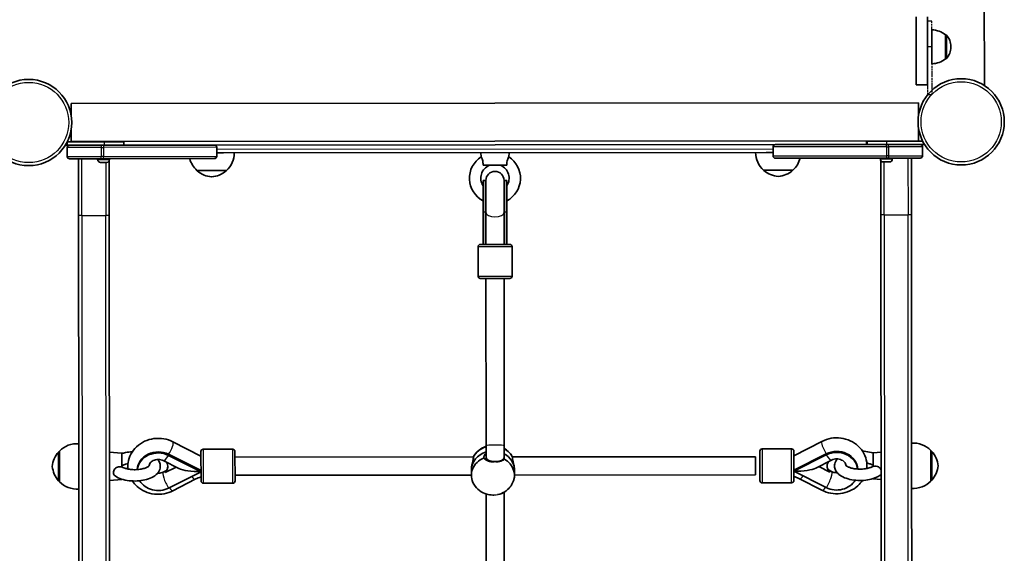
# Model space of a CAD drawing. Units: millimetres. Extents: x -10219 to 11362, y -7548 to 6007.
# Drawn here: x -4082 to -3213, y -2791 to -2321 of the extents above; entities that cross this region are included whole.
import ezdxf

# ---------------------------------------------------------------- set-up
doc = ezdxf.new("R2010")
doc.units = ezdxf.units.MM
doc.linetypes.add('DOUBLE_DASH_CHAIN', pattern=[1.2403, 0.6614, -0.0827, 0.1654, -0.0827, 0.1654, -0.0827])
for name, color, linetype, lineweight in [('Odniesienie (ISO)', 7, 'DOUBLE_DASH_CHAIN', 25), ('Widoczne (ISO)', 7, 'Continuous', 35), ('Widoczne wąskie (ISO)', 7, 'Continuous', 25)]:
    doc.layers.add(name, color=color, linetype=linetype, lineweight=lineweight)

msp = doc.modelspace()

# ---------------------------------------------------------------- linework, layer by layer
at = {"layer": 'Odniesienie (ISO)', "ltscale": 9.498487}
for p, q in [((-3280.99, -2344.5), (-3280.99, -2322)), ((-3276.99, -2344.5), (-3276.99, -2322))]:
    msp.add_line(p, q, dxfattribs=at)
at = {"layer": 'Odniesienie (ISO)', "ltscale": 1.269595}
for p, q in [((-3276.99, -2322), (-3280.99, -2322)), ((-3276.99, -2344.5), (-3280.99, -2344.5)), ((-3276.99, -2387.01), (-3280.99, -2387.01))]:
    msp.add_line(p, q, dxfattribs=at)
at = {"layer": 'Odniesienie (ISO)', "ltscale": 8.568492}
for p, q in [((-3280.99, -2344.5), (-3280.99, -2387.01)), ((-3276.99, -2344.5), (-3276.99, -2387.01))]:
    msp.add_line(p, q, dxfattribs=at)
at = {"layer": 'Widoczne (ISO)'}
for p, q in [((-3230.71, -2378.63), (-3230.8, -2269.11)), ((-3290.99, -2378.01), (-3290.99, -2318.01)), ((-3280.99, -2318.01), (-3280.99, -2378.01)), ((-3276.99, -2359.5), (-3276.99, -2329.5)), ((-3264.99, -2333.85), (-3264.92, -2333.85)), ((-3264.99, -2355.15), (-3264.99, -2333.85)), ((-3260.33, -2344.79), (-3260.33, -2344.21)), ((-3264.99, -2355.15), (-3264.92, -2355.15)), ((-3290.99, -2378.01), (-3280.99, -2378.01)), ((-3288.76, -2393.88), (-4036.56, -2394.43)), ((-4036.56, -2405.26), (-4036.56, -2394.43)), ((-3288.76, -2393.88), (-3288.76, -2404.71)), ((-4036.54, -2428.13), (-4036.55, -2417.3)), ((-3288.75, -2416.75), (-3288.74, -2427.58)), ((-4041.74, -2431.28), (-4041.73, -2431.28)), ((-4041.73, -2431.28), (-4040.54, -2431.28)), ((-4040.54, -2429.19), (-4040.54, -2431.28)), ((-4040.54, -2431.28), (-4040.07, -2431.28)), ((-4007.57, -2428.26), (-4040.07, -2428.28)), ((-4040.07, -2428.28), (-4040.07, -2431.28)), ((-4040.07, -2431.28), (-4038.02, -2431.28)), ((-4038.02, -2431.28), (-4010.03, -2431.26)), ((-3288.74, -2427.58), (-4036.54, -2428.13)), ((-4011.03, -2428.26), (-4011.03, -2428.11)), ((-4008.13, -2431.26), (-4010.03, -2431.26)), ((-4008.13, -2431.26), (-3910.13, -2431.19)), ((-4007.57, -2428.26), (-3990.07, -2428.25)), ((-4005.03, -2428.26), (-4005.03, -2428.11)), ((-3990.07, -2428.25), (-3990.07, -2431.25)), ((-3990.07, -2431.24), (-3334.74, -2430.75)), ((-3417.14, -2432.82), (-3417.14, -2440.82)), ((-3415.15, -2430.82), (-3317.15, -2430.75)), ((-3334.74, -2427.76), (-3334.74, -2430.76)), ((-3334.74, -2427.76), (-3334.2, -2427.76)), ((-3334.2, -2427.76), (-3316.75, -2427.75)), ((-3320.25, -2427.75), (-3320.25, -2427.6)), ((-3315.25, -2430.75), (-3317.15, -2430.75)), ((-3285.21, -2427.73), (-3316.75, -2427.75)), ((-3315.25, -2430.75), (-3287.25, -2430.73)), ((-3314.25, -2427.75), (-3314.25, -2427.6)), ((-3287.25, -2430.73), (-3284.25, -2430.73)), ((-3285.24, -2432.73), (-3285.24, -2440.73)), ((-3284.25, -2430.73), (-3284.25, -2429.52)), ((-3284.25, -2430.71), (-3283.55, -2430.71)), ((-4040.02, -2433.28), (-4040.02, -2441.28)), ((-3908.12, -2433.19), (-3908.12, -2441.19)), ((-3908.12, -2438.19), (-3902.1, -2438.18)), ((-3902.1, -2438.18), (-3423.17, -2437.83)), ((-3674.8, -2441.59), (-3675.13, -2438.01)), ((-3650.45, -2441.57), (-3650.13, -2438)), ((-3423.17, -2437.83), (-3417.14, -2437.82)), ((-4010.02, -2443.26), (-4038.02, -2443.28)), ((-4030.13, -2443.27), (-4030.09, -2493.26)), ((-4013.27, -2444), (-4013.27, -2443.26)), ((-4010.32, -2446.56), (-4010.7, -2446.56)), ((-4010.07, -2446.56), (-4010.32, -2446.56)), ((-4010.07, -2446.56), (-4010.07, -2446.56)), ((-4010.07, -2446.56), (-4010.02, -2446.56)), ((-4010.02, -2443.26), (-4008.12, -2443.26)), ((-4007.97, -2446.56), (-4010.02, -2446.56)), ((-3910.12, -2443.19), (-4008.12, -2443.26)), ((-4007.47, -2446.56), (-4007.97, -2446.56)), ((-4005.66, -2446.56), (-4007.47, -2446.56)), ((-4005.46, -2446.56), (-4005.66, -2446.56)), ((-4005.32, -2446.56), (-4005.46, -2446.56)), ((-4003.09, -2493.24), (-4003.13, -2445.3)), ((-4002.77, -2443.99), (-4002.77, -2443.25)), ((-3673.15, -2449.01), (-3652.09, -2449)), ((-3317.14, -2442.75), (-3415.14, -2442.82)), ((-3322.49, -2443.5), (-3322.49, -2442.76)), ((-3322.13, -2444.8), (-3322.09, -2492.74)), ((-3319.54, -2446.05), (-3319.93, -2446.05)), ((-3319.29, -2446.05), (-3319.54, -2446.05)), ((-3319.29, -2446.05), (-3319.29, -2446.05)), ((-3319.29, -2446.05), (-3319.24, -2446.05)), ((-3317.19, -2446.05), (-3319.24, -2446.05)), ((-3316.69, -2446.05), (-3317.19, -2446.05)), ((-3317.14, -2442.75), (-3315.24, -2442.75)), ((-3314.88, -2446.05), (-3316.69, -2446.05)), ((-3287.24, -2442.73), (-3315.24, -2442.75)), ((-3314.68, -2446.05), (-3314.88, -2446.05)), ((-3314.55, -2446.05), (-3314.68, -2446.05)), ((-3311.99, -2443.49), (-3311.99, -2442.75)), ((-3295.09, -2492.72), (-3295.13, -2442.74)), ((-3925.62, -2453.7), (-3899.62, -2453.68)), ((-3425.62, -2453.33), (-3399.62, -2453.31)), ((-3673.11, -2462.51), (-3673.09, -2490.34)), ((-3671.11, -2462.51), (-3673.11, -2462.51)), ((-3671.11, -2462.51), (-3671.09, -2490.34)), ((-3670.61, -2462.41), (-3670.59, -2490.51)), ((-3654.59, -2490.5), (-3654.61, -2462.4)), ((-3654.11, -2462.5), (-3654.09, -2490.33)), ((-3652.11, -2462.5), (-3654.11, -2462.5)), ((-3652.11, -2462.5), (-3652.09, -2490.32)), ((-4029.93, -2707.17), (-4030.09, -2493.26)), ((-4003.09, -2493.24), (-4002.12, -3809.69)), ((-3673.09, -2490.34), (-3673.07, -2518.92)), ((-3671.07, -2518.92), (-3671.09, -2490.34)), ((-3670.57, -2518.92), (-3670.59, -2490.51)), ((-3654.57, -2518.91), (-3654.59, -2490.5)), ((-3654.07, -2518.91), (-3654.09, -2490.33)), ((-3652.07, -2518.9), (-3652.09, -2490.32)), ((-3321.12, -3809.19), (-3322.09, -2492.74)), ((-3295.09, -2492.72), (-3294.93, -2706.63)), ((-3675.57, -2518.92), (-3649.57, -2518.9)), ((-3677.57, -2520.92), (-3677.55, -2546.92)), ((-3647.57, -2520.9), (-3647.55, -2546.9)), ((-3649.55, -2548.9), (-3675.55, -2548.92)), ((-3670.55, -2548.92), (-3670.44, -2696.5)), ((-3654.44, -2696.49), (-3654.55, -2548.91)), ((-3922.03, -2705.8), (-3946.79, -2693.1)), ((-3398.84, -2705.42), (-3374.1, -2692.68)), ((-4046.94, -2701.74), (-4047, -2701.74)), ((-4046.94, -2701.24), (-4046.92, -2728.24)), ((-3991.94, -2703.2), (-4002.94, -2702.21)), ((-3922.01, -2727.64), (-3922.03, -2701.64)), ((-3920.03, -2699.64), (-3894.03, -2699.62)), ((-3892.03, -2701.62), (-3892.01, -2727.62)), ((-3670.44, -2696.5), (-3670.43, -2706.6)), ((-3654.43, -2706.59), (-3654.44, -2696.49)), ((-3428.83, -2727.28), (-3428.85, -2701.28)), ((-3400.85, -2699.26), (-3426.85, -2699.28)), ((-3398.85, -2701.26), (-3398.83, -2727.26)), ((-3328.94, -2702.72), (-3321.94, -2702.08)), ((-3277.92, -2727.68), (-3277.94, -2700.68)), ((-3277.94, -2701.18), (-3277.88, -2701.18)), ((-4029.93, -2707.17), (-4029.92, -2728.07)), ((-3991.93, -2715.38), (-3991.94, -2703.2)), ((-3941.47, -2716.61), (-3955.34, -2709.62)), ((-3922.02, -2718.52), (-3950.61, -2704.11)), ((-3950.61, -2705.02), (-3922.02, -2719.43)), ((-3892.03, -2706.62), (-3681.68, -2706.46)), ((-3670.43, -2706.6), (-3670.43, -2709.13)), ((-3654.43, -2706.59), (-3654.43, -2707.34)), ((-3647.18, -2706.44), (-3432.84, -2706.28)), ((-3432.83, -2722.28), (-3432.84, -2706.28)), ((-3398.83, -2718.14), (-3370.26, -2703.68)), ((-3398.83, -2719.05), (-3370.26, -2704.59)), ((-3379.39, -2716.2), (-3365.53, -2709.18)), ((-3328.94, -2702.72), (-3328.93, -2714.89)), ((-3294.92, -2727.53), (-3294.93, -2706.63)), ((-3955.33, -2719.74), (-3952.47, -2718.29)), ((-3944.07, -2715.3), (-3953.66, -2720.15)), ((-3950.59, -2733.89), (-3922.02, -2719.43)), ((-3683.42, -2718.11), (-3683.42, -2722.66)), ((-3645.42, -2718.08), (-3645.42, -2722.63)), ((-3370.24, -2733.46), (-3398.83, -2719.05)), ((-3367.19, -2719.72), (-3376.78, -2714.88)), ((-3365.52, -2719.31), (-3368.38, -2717.86)), ((-4046.92, -2727.74), (-4046.98, -2727.74)), ((-4029.73, -2985.2), (-4029.92, -2728.07)), ((-3991.92, -2726.2), (-4002.92, -2727.21)), ((-3991.92, -2726.2), (-3991.92, -2726.01)), ((-3946.78, -2736.25), (-3927.11, -2726.14)), ((-3892.01, -2722.62), (-3683.42, -2722.47)), ((-3645.42, -2722.44), (-3432.83, -2722.28)), ((-3374.05, -2735.83), (-3393.73, -2725.75)), ((-3328.92, -2725.52), (-3328.92, -2725.72)), ((-3328.92, -2725.72), (-3321.92, -2726.35)), ((-3294.92, -2727.53), (-3294.73, -2984.66)), ((-3277.92, -2727.18), (-3277.86, -2727.18)), ((-3920.01, -2729.64), (-3894.01, -2729.62)), ((-3400.82, -2729.26), (-3426.82, -2729.28)), ((-3670.41, -2739.17), (-3670.23, -2985.39)), ((-3654.41, -2737.35), (-3654.23, -2985.38))]:
    msp.add_line(p, q, dxfattribs=at)
for centre in [(-4074.12, -2411.31), (-3251.18, -2410.7)]:
    msp.add_circle(centre, 38.05, dxfattribs=at)
for centre, radius, start, end in [((-3278.16, -2351.47), 22, 53.21078, 86.93788), ((-3264.92, -2334.85), 1, 41.95909, 89.99991), ((-3275.33, -2344.21), 15, 359.99991, 41.95909), ((-3275.33, -2344.79), 15, 318.04074, 359.99991), ((-3278.16, -2337.53), 22, 273.06194, 306.78904), ((-3264.92, -2354.15), 1, 269.99991, 318.04074), ((-4038.02, -2433.28), 2, 90.04206, 180.04206), ((-3910.12, -2433.19), 2, 0.04206, 90.04206), ((-3415.14, -2432.82), 2, 90.04206, 180.04206), ((-3287.24, -2432.73), 2, 0.04206, 90.04206), ((-4038.02, -2441.28), 2, 180.04206, 270.04206), ((-3910.12, -2441.19), 2, 270.04206, 0.04206), ((-3914.62, -2437.59), 22, 312.99871, 358.47631), ((-3662.61, -2460.5), 22.5, 122.80043, 242.22392), ((-3662.61, -2460.5), 22.5, 297.8602, 57.28369), ((-3410.64, -2437.22), 22, 181.60781, 227.08541), ((-3415.14, -2440.82), 2, 180.04206, 270.04206), ((-3287.24, -2440.73), 2, 270.04206, 0.04206), ((-4010.71, -2444), 2.56, 180.04206, 270.04206), ((-4005.33, -2444), 2.56, 270.04206, 0.04206), ((-3910.64, -2437.59), 22, 194.79175, 227.08541), ((-3662.61, -2460.5), 12.5, 113.11598, 212.90194), ((-3662.61, -2460.5), 12.5, 327.18218, 66.96814), ((-3414.62, -2437.22), 22, 312.99871, 345.29237), ((-3319.93, -2443.49), 2.56, 180.04206, 270.04206), ((-3314.55, -2443.49), 2.56, 270.04206, 0.04206), ((-3924.62, -2453.25), 1, 206.51, 228.71747), ((-3911.42, -2438.22), 21, 228.71747, 266.74852), ((-3913.84, -2438.22), 21, 273.33559, 311.36664), ((-3900.62, -2453.23), 1, 311.36664, 333.57412), ((-3662.61, -2462.4), 8, 0.04206, 180.04206), ((-3424.62, -2452.88), 1, 206.51, 228.71747), ((-3411.42, -2437.86), 21, 228.71747, 266.74852), ((-3413.84, -2437.86), 21, 273.33559, 311.36664), ((-3400.62, -2452.87), 1, 311.36664, 333.57412), ((-3662.61, -2462.5), 8.5, 180.04206, 199.79198), ((-3662.61, -2462.5), 8.5, 340.29214, 0.04206), ((-3675.57, -2520.92), 2, 90.04206, 180.04206), ((-3662.46, -2531.1), 16.44, 119.59345, 121.56566), ((-3662.46, -2531.1), 16.44, 59.39949, 61.33938), ((-3649.57, -2520.9), 2, 0.04206, 90.04206), ((-3675.55, -2546.92), 2, 180.04206, 270.04206), ((-3649.55, -2546.9), 2, 270.04206, 0.04206), ((-4031.32, -2716.71), 22, 138.29892, 174.87417), ((-4047, -2702.74), 1, 90.04206, 138.29892), ((-4031.27, -2716.69), 22, 86.5327, 135.40042), ((-3920.03, -2701.64), 2, 90.04206, 180.04206), ((-3894.03, -2701.62), 2, 0.04206, 90.04206), ((-3664.43, -2715.61), 19.53, 107.93771, 149.37944), ((-3664.43, -2715.61), 19.53, 30.70468, 59.25637), ((-3426.85, -2701.28), 2, 90.04206, 180.04206), ((-3400.85, -2701.26), 2, 0.04206, 90.04206), ((-3293.58, -2716.15), 22, 44.68369, 93.55142), ((-3277.88, -2702.18), 1, 41.7852, 90.04206), ((-3293.54, -2716.17), 22, 5.20995, 41.7852), ((-4031.32, -2712.75), 22, 185.20995, 221.7852), ((-3293.54, -2712.21), 22, 318.29892, 354.87417), ((-4046.98, -2726.74), 1, 221.7852, 270.04206), ((-4031.28, -2712.77), 22, 224.68369, 273.55142), ((-3920.01, -2727.64), 2, 180.04206, 270.04206), ((-3894.01, -2727.62), 2, 270.04206, 0.04206), ((-3426.83, -2727.28), 2, 180.04206, 270.04206), ((-3400.83, -2727.26), 2, 270.04206, 0.04206), ((-3293.58, -2712.23), 22, 266.5327, 315.40042), ((-3277.86, -2726.18), 1, 270.04206, 318.29892), ((-3664.42, -2720.58), 19.53, 210.70468, 254.41993), ((-3664.42, -2720.58), 19.53, 293.1602, 329.37944)]:
    msp.add_arc(centre, radius, start, end, dxfattribs=at)
for centre, major_axis, ratio, start_param, end_param in [((-3662.57, -2518.91), (-0.01, 17.23), 0.493333, 1.46341, 1.570796), ((-3662.57, -2518.03), (-0.01, 17.23), 0.493333, 1.226095, 1.516042), ((-3662.57, -2518.03), (-0.01, 17.23), 0.493333, 4.77473, 5.05709), ((-3662.57, -2518.91), (-0.01, 17.23), 0.493333, 4.712389, 4.827471), ((-3959.79, -2718.55), (-18.63, -0.01), 0.890451, 4.196471, 6.224918), ((-3959.79, -2719.46), (-18.63, -0.01), 0.890451, 4.196471, 6.16952), ((-3664.42, -2718.09), (-19, -0.01), 0.890451, 5.033804, 6.283185), ((-3664.42, -2718.09), (-19, -0.01), 0.890451, 5.033804, 6.283185), ((-3664.43, -2713.54), (19, 0.01), 0.890451, 1.892212, 2.721678), ((-3664.43, -2713.54), (19, 0.01), 0.890451, 0.419915, 1.016676), ((-3361.06, -2718.11), (18.63, 0.01), 0.890451, 0.058267, 2.086714), ((-3361.06, -2719.02), (18.63, 0.01), 0.890451, 0.113665, 2.086714), ((-3664.42, -2722.64), (-19, -0.01), 0.890451, 5.132304, 6.768923), ((-3664.42, -2722.64), (19, 0.01), 0.890451, 5.797447, 7.315509), ((-3664.42, -2718.09), (19, 0.01), 0.890451, 0, 1.016676), ((-3664.42, -2718.09), (19, 0.01), 0.890451, 0, 1.016676), ((-3361.06, -2714.47), (-8.5, -0.01), 0.890451, 5.750765, 7.048636), ((-3959.79, -2714.91), (8.5, 0.01), 0.890451, 5.517735, 6.815606), ((-3959.79, -2714.45), (8.5, 0.01), 0.890451, 5.517735, 6.253118), ((-3922.02, -2714.65), (21.28, 0.02), 0.224506, 3.559901, 4.712389), ((-3398.84, -2714.27), (-21.28, -0.02), 0.224506, 1.570796, 2.723284), ((-3361.06, -2714.01), (-8.5, -0.01), 0.890451, 0.030067, 0.765451), ((-3959.79, -2719.46), (18.63, 0.01), 0.890451, 3.642704, 5.228307), ((-3361.06, -2719.02), (-18.63, -0.01), 0.890451, 1.054879, 2.640481), ((-3662.41, -2736.87), (-8, -0.01), 0.353793, 1.82652, 2.929491)]:
    msp.add_ellipse(centre, major_axis=major_axis, ratio=ratio, start_param=start_param, end_param=end_param, dxfattribs=at)
for points, knots in [([(-3674.8, -2441.59), (-3674.8, -2441.59), (-3674.75, -2441.69), (-3674.53, -2442.09), (-3674.37, -2442.4), (-3674.02, -2443.21), (-3673.84, -2443.69), (-3673.52, -2444.78), (-3673.39, -2445.37), (-3673.22, -2446.51), (-3673.18, -2447.03), (-3673.14, -2448.04), (-3673.14, -2448.53), (-3673.15, -2449.01)], [1.22734, 1.22734, 1.22734, 1.22734, 1.4572, 1.4572, 1.699075, 1.699075, 1.934476, 1.934476, 2.167437, 2.167437, 2.36162, 2.36162, 2.547691, 2.547691, 2.547691, 2.547691]), ([(-3652.09, -2449), (-3652.12, -2448.12), (-3652.1, -2447.2), (-3651.9, -2445.54), (-3651.76, -2444.89), (-3651.45, -2443.78), (-3651.27, -2443.29), (-3650.92, -2442.47), (-3650.76, -2442.15), (-3650.53, -2441.71), (-3650.46, -2441.59), (-3650.45, -2441.57), (-3650.45, -2441.57), (-3650.45, -2441.57)], [0, 0, 0, 0, 0.273396, 0.273396, 0.503025, 0.503025, 0.738943, 0.738943, 0.973232, 0.973232, 1.214354, 1.214354, 1.22734, 1.22734, 1.22734, 1.22734]), ([(-3946.79, -2693.1), (-3949.32, -2691.81), (-3952.05, -2690.9), (-3957.71, -2689.93), (-3960.64, -2689.86), (-3966.39, -2690.61), (-3969.21, -2691.41), (-3974.41, -2693.83), (-3976.8, -2695.43), (-3980.88, -2699.26), (-3982.58, -2701.47), (-3985.08, -2706.24), (-3985.92, -2708.79), (-3986.57, -2713.29), (-3986.6, -2715.21), (-3986.4, -2717.11)], [1.04758, 1.04758, 1.04758, 1.04758, 1.378125, 1.378125, 1.714282, 1.714282, 2.050819, 2.050819, 2.382408, 2.382408, 2.703797, 2.703797, 3.01291, 3.01291, 3.235453, 3.235453, 3.235453, 3.235453]), ([(-3374.1, -2692.68), (-3371.57, -2691.38), (-3368.84, -2690.48), (-3363.18, -2689.49), (-3360.25, -2689.42), (-3354.5, -2690.16), (-3351.69, -2690.96), (-3346.48, -2693.37), (-3344.08, -2694.97), (-3340, -2698.79), (-3338.3, -2701), (-3335.79, -2705.77), (-3334.95, -2708.31), (-3334.29, -2712.81), (-3334.25, -2714.73), (-3334.45, -2716.63)], [1.04758, 1.04758, 1.04758, 1.04758, 1.378125, 1.378125, 1.714282, 1.714282, 2.050819, 2.050819, 2.382408, 2.382408, 2.703797, 2.703797, 3.01291, 3.01291, 3.235453, 3.235453, 3.235453, 3.235453]), ([(-3982.6, -2701.79), (-3984.7, -2701.89), (-3986.76, -2702.15), (-3989.83, -2702.79), (-3990.91, -2703.07), (-3991.94, -2703.4)], [9.534332, 9.534332, 9.534332, 9.534332, 9.8536501, 9.8536501, 10.032424, 10.032424, 10.032424, 10.032424]), ([(-3328.94, -2702.91), (-3330.97, -2702.27), (-3333.16, -2701.82), (-3336.37, -2701.44), (-3337.32, -2701.36), (-3338.27, -2701.31)], [5.6755392, 5.6755392, 5.6755392, 5.6755392, 6.0281392, 6.0281392, 6.1736313, 6.1736313, 6.1736313, 6.1736313]), ([(-3997.9, -2723.19), (-3996.23, -2724.35), (-3994.32, -2725.22), (-3990.12, -2726.6), (-3987.81, -2727.09), (-3983.14, -2727.64), (-3980.78, -2727.72), (-3976.13, -2727.51), (-3973.85, -2727.21), (-3969.48, -2726.25), (-3967.4, -2725.56), (-3963.57, -2723.71), (-3961.81, -2722.53), (-3959.31, -2719.67), (-3958.43, -2718.11), (-3957.86, -2715.14), (-3957.88, -2713.87), (-3958.44, -2711.5), (-3958.96, -2710.41), (-3959.82, -2709.16), (-3960.04, -2708.87), (-3960.28, -2708.6)], [5.293321, 5.293321, 5.293321, 5.293321, 5.656908, 5.656908, 6.028139, 6.028139, 6.382972, 6.382972, 6.735112, 6.735112, 7.097018, 7.097018, 7.476003, 7.476003, 7.76597, 7.76597, 7.960431, 7.960431, 8.157634, 8.157634, 8.220833, 8.220833, 8.220833, 8.220833]), ([(-3955.34, -2709.62), (-3955.99, -2709.29), (-3956.72, -2709.02), (-3958.24, -2708.67), (-3959.02, -2708.59), (-3960.58, -2708.59), (-3961.36, -2708.68), (-3962.84, -2709.02), (-3963.54, -2709.27), (-3964.83, -2709.91), (-3965.41, -2710.29), (-3966.43, -2711.17), (-3966.84, -2711.66), (-3967.53, -2712.74), (-3967.75, -2713.33), (-3967.88, -2714.04), (-3967.9, -2714.18), (-3967.91, -2714.32)], [1.054879, 1.054879, 1.054879, 1.054879, 1.318407, 1.318407, 1.571767, 1.571767, 1.822634, 1.822634, 2.075983, 2.075983, 2.338869, 2.338869, 2.626671, 2.626671, 2.979563, 2.979563, 3.064569, 3.064569, 3.064569, 3.064569]), ([(-3681.78, -2706.66), (-3681.7, -2706.81), (-3681.67, -2707.04), (-3681.66, -2707.34), (-3681.66, -2707.81), (-3681.76, -2708.48), (-3682.11, -2710.1), (-3682.35, -2711.06), (-3682.78, -2712.95), (-3683.01, -2714.02), (-3683.34, -2716.15), (-3683.42, -2717.2), (-3683.42, -2718.11)], [-0.196806, -0.196806, -0.196806, -0.196806, 0, 0, 0, 0.30573, 0.30573, 0.61146, 0.61146, 0.916803, 0.916803, 1.222146, 1.222146, 1.222146, 1.222146]), ([(-3672.18, -2707.2), (-3672.35, -2706.97), (-3672.43, -2706.69), (-3672.43, -2705.93), (-3672.23, -2705.35), (-3671.48, -2704.25), (-3670.99, -2703.73), (-3670.44, -2703.28)], [-2.6410981, -2.6410981, -2.6410981, -2.6410981, -2.4442921, -2.4442921, -2.1385622, -2.1385622, -1.8839658, -1.8839658, -1.8839658, -1.8839658]), ([(-3663.43, -2710.69), (-3663.77, -2710.71), (-3664.1, -2710.73), (-3665.43, -2710.73), (-3666.5, -2710.61), (-3668.47, -2710.13), (-3669.37, -2709.77), (-3670.79, -2708.93), (-3671.41, -2708.4), (-3671.96, -2707.62), (-3672.08, -2707.41), (-3672.18, -2707.2)], [1.113679, 1.113679, 1.113679, 1.113679, 1.211963, 1.211963, 1.513173, 1.513173, 1.814383, 1.814383, 2.119155, 2.119155, 2.226302, 2.226302, 2.226302, 2.226302]), ([(-3645.42, -2718.08), (-3645.42, -2717.17), (-3645.51, -2716.12), (-3645.84, -2713.99), (-3646.07, -2712.92), (-3646.51, -2711.03), (-3646.75, -2710.08), (-3647.1, -2708.45), (-3647.2, -2707.78), (-3647.2, -2707.32), (-3647.2, -2707.02), (-3647.16, -2706.78), (-3647.08, -2706.63)], [-1.222146, -1.222146, -1.222146, -1.222146, -0.916803, -0.916803, -0.61146, -0.61146, -0.30573, -0.30573, 0, 0, 0, 0.196806, 0.196806, 0.196806, 0.196806]), ([(-3365.53, -2709.18), (-3364.87, -2708.85), (-3364.14, -2708.59), (-3362.63, -2708.24), (-3361.84, -2708.15), (-3360.28, -2708.15), (-3359.51, -2708.24), (-3358.02, -2708.57), (-3357.32, -2708.83), (-3356.03, -2709.46), (-3355.45, -2709.85), (-3354.44, -2710.72), (-3354.02, -2711.21), (-3353.33, -2712.29), (-3353.11, -2712.88), (-3352.97, -2713.59), (-3352.96, -2713.73), (-3352.94, -2713.87)], [1.054879, 1.054879, 1.054879, 1.054879, 1.318407, 1.318407, 1.571767, 1.571767, 1.822634, 1.822634, 2.075983, 2.075983, 2.338869, 2.338869, 2.626671, 2.626671, 2.979563, 2.979563, 3.064569, 3.064569, 3.064569, 3.064569]), ([(-3360.59, -2708.16), (-3361.61, -2709.37), (-3362.44, -2710.88), (-3363, -2713.78), (-3362.97, -2715.05), (-3362.41, -2717.43), (-3361.89, -2718.52), (-3360.4, -2720.69), (-3359.34, -2721.68), (-3356.55, -2723.7), (-3354.69, -2724.59), (-3350.56, -2726.02), (-3348.26, -2726.54), (-3343.6, -2727.14), (-3341.24, -2727.25), (-3336.58, -2727.08), (-3334.29, -2726.81), (-3329.9, -2725.89), (-3327.8, -2725.24), (-3324.86, -2723.88), (-3323.86, -2723.33), (-3322.94, -2722.69)], [7.48713, 7.48713, 7.48713, 7.48713, 7.76597, 7.76597, 7.960431, 7.960431, 8.157634, 8.157634, 8.41468, 8.41468, 8.773605, 8.773605, 9.146248, 9.146248, 9.501704, 9.501704, 9.85365, 9.85365, 10.214511, 10.214511, 10.414642, 10.414642, 10.414642, 10.414642]), ([(-3997.9, -2723.19), (-3997.95, -2723.16), (-3997.99, -2723.12), (-3998.45, -2722.77), (-3998.76, -2722.38), (-3999.21, -2721.45), (-3999.33, -2720.91), (-3999.36, -2719.77), (-3999.26, -2719.17), (-3998.85, -2717.99), (-3998.54, -2717.43), (-3997.73, -2716.44), (-3997.25, -2716.03), (-3996.16, -2715.42), (-3995.57, -2715.23), (-3994.44, -2715.06), (-3993.91, -2715.05), (-3992.9, -2715.15), (-3992.41, -2715.25), (-3991.93, -2715.38)], [0.713161, 0.713161, 0.713161, 0.713161, 0.738943, 0.738943, 0.973232, 0.973232, 1.214354, 1.214354, 1.4572, 1.4572, 1.699075, 1.699075, 1.934476, 1.934476, 2.167437, 2.167437, 2.36162, 2.36162, 2.547691, 2.547691, 2.547691, 2.547691]), ([(-3986.41, -2712.3), (-3987.15, -2712.44), (-3987.86, -2712.62), (-3989.56, -2713.12), (-3990.48, -2713.48), (-3991.47, -2713.98), (-3991.71, -2714.12), (-3991.93, -2714.26)], [9.832564, 9.832564, 9.832564, 9.832564, 9.9982871, 9.9982871, 10.2640961, 10.2640961, 10.3666743, 10.3666743, 10.3666743, 10.3666743]), ([(-3991.93, -2715.15), (-3991.45, -2715.45), (-3990.81, -2715.77), (-3989.2, -2716.41), (-3988.19, -2716.71), (-3985.9, -2717.23), (-3984.59, -2717.43), (-3981.83, -2717.66), (-3980.38, -2717.69), (-3977.51, -2717.56), (-3976.1, -2717.4), (-3973.52, -2716.93), (-3972.36, -2716.62), (-3970.43, -2715.94), (-3969.66, -2715.57), (-3968.56, -2714.92), (-3968.21, -2714.63), (-3967.88, -2714.29), (-3967.83, -2714.21), (-3967.83, -2714.21)], [5.341289, 5.341289, 5.341289, 5.341289, 5.569905, 5.569905, 5.823597, 5.823597, 6.096934, 6.096934, 6.3807, 6.3807, 6.665859, 6.665859, 6.943153, 6.943153, 7.201841, 7.201841, 7.433085, 7.433085, 7.601303, 7.601303, 7.601303, 7.601303]), ([(-3367.19, -2719.26), (-3367.21, -2719.32), (-3367.22, -2719.39), (-3367.22, -2719.54), (-3367.21, -2719.62), (-3367.19, -2719.72)], [0.74939943, 0.74939943, 0.74939943, 0.74939943, 0.79887161, 0.79887161, 0.84834379, 0.84834379, 0.84834379, 0.84834379]), ([(-3360.58, -2720.32), (-3360.79, -2720.33), (-3360.99, -2720.34), (-3361.98, -2720.32), (-3362.75, -2720.23), (-3364.21, -2719.87), (-3364.9, -2719.62), (-3365.52, -2719.31)], [4.6607998, 4.6607998, 4.6607998, 4.6607998, 4.7278444, 4.7278444, 4.9787204, 4.9787204, 5.2283067, 5.2283067, 5.2283067, 5.2283067]), ([(-3353.02, -2713.76), (-3353.02, -2713.76), (-3353.01, -2713.78), (-3352.89, -2713.93), (-3352.68, -2714.16), (-3351.94, -2714.69), (-3351.42, -2715), (-3350.03, -2715.63), (-3349.14, -2715.96), (-3347.05, -2716.53), (-3345.83, -2716.77), (-3343.18, -2717.11), (-3341.75, -2717.2), (-3338.87, -2717.18), (-3337.42, -2717.08), (-3334.71, -2716.71), (-3333.45, -2716.44), (-3331.29, -2715.8), (-3330.38, -2715.44), (-3329.39, -2714.94), (-3329.14, -2714.8), (-3328.93, -2714.66)], [8.106661, 8.106661, 8.106661, 8.106661, 8.19699, 8.19699, 8.41489, 8.41489, 8.636284, 8.636284, 8.882213, 8.882213, 9.150272, 9.150272, 9.431738, 9.431738, 9.717413, 9.717413, 9.998287, 9.998287, 10.264096, 10.264096, 10.366674, 10.366674, 10.366674, 10.366674]), ([(-3328.93, -2713.77), (-3329.41, -2713.47), (-3330.05, -2713.15), (-3331.66, -2712.52), (-3332.66, -2712.21), (-3333.99, -2711.91), (-3334.22, -2711.86), (-3334.45, -2711.82)], [5.341289, 5.341289, 5.341289, 5.341289, 5.5699046, 5.5699046, 5.8235971, 5.8235971, 5.8753992, 5.8753992, 5.8753992, 5.8753992]), ([(-3328.93, -2714.89), (-3328.05, -2714.65), (-3327.13, -2714.52), (-3325.47, -2714.68), (-3324.82, -2714.88), (-3323.72, -2715.46), (-3323.22, -2715.85), (-3322.44, -2716.76), (-3322.14, -2717.24), (-3321.93, -2717.75)], [0, 0, 0, 0, 0.2733961, 0.2733961, 0.5030253, 0.5030253, 0.7389429, 0.7389429, 0.95212, 0.95212, 0.95212, 0.95212]), ([(-3982.58, -2727.61), (-3981.39, -2729.39), (-3979.97, -2731.02), (-3976.3, -2734.29), (-3973.95, -2735.79), (-3968.81, -2738.08), (-3966.02, -2738.83), (-3960.3, -2739.51), (-3957.36, -2739.41), (-3951.82, -2738.38), (-3949.2, -2737.5), (-3946.78, -2736.25)], [3.675235, 3.675235, 3.675235, 3.675235, 3.926231, 3.926231, 4.248557, 4.248557, 4.580513, 4.580513, 4.917123, 4.917123, 5.234811, 5.234811, 5.234811, 5.234811]), ([(-3960.27, -2720.76), (-3960.06, -2720.77), (-3959.85, -2720.78), (-3958.87, -2720.76), (-3958.1, -2720.66), (-3956.63, -2720.31), (-3955.95, -2720.05), (-3955.33, -2719.74)], [4.6607998, 4.6607998, 4.6607998, 4.6607998, 4.7278444, 4.7278444, 4.9787204, 4.9787204, 5.2283067, 5.2283067, 5.2283067, 5.2283067]), ([(-3953.66, -2720.15), (-3953.64, -2720.05), (-3953.63, -2719.97), (-3953.63, -2719.82), (-3953.64, -2719.75), (-3953.66, -2719.69)], [0.74939943, 0.74939943, 0.74939943, 0.74939943, 0.79887161, 0.79887161, 0.84834379, 0.84834379, 0.84834379, 0.84834379]), ([(-3927.11, -2726.14), (-3926.23, -2725.69), (-3925.32, -2725.28), (-3923.61, -2724.6), (-3922.82, -2724.33), (-3922.01, -2724.08)], [4.1899665, 4.1899665, 4.1899665, 4.1899665, 4.294451, 4.294451, 4.3808851, 4.3808851, 4.3808851, 4.3808851]), ([(-3393.73, -2725.75), (-3394.61, -2725.3), (-3395.52, -2724.89), (-3397.23, -2724.22), (-3398.02, -2723.94), (-3398.83, -2723.69)], [4.1899665, 4.1899665, 4.1899665, 4.1899665, 4.294451, 4.294451, 4.3808851, 4.3808851, 4.3808851, 4.3808851]), ([(-3338.26, -2727.13), (-3339.44, -2728.92), (-3340.86, -2730.56), (-3344.52, -2733.83), (-3346.88, -2735.33), (-3352.01, -2737.62), (-3354.8, -2738.39), (-3360.52, -2739.07), (-3363.46, -2738.97), (-3369, -2737.95), (-3371.62, -2737.07), (-3374.05, -2735.83)], [3.675235, 3.675235, 3.675235, 3.675235, 3.926231, 3.926231, 4.248557, 4.248557, 4.580513, 4.580513, 4.917123, 4.917123, 5.234811, 5.234811, 5.234811, 5.234811]), ([(-3321.92, -2721.55), (-3322.12, -2721.92), (-3322.39, -2722.25), (-3322.79, -2722.58), (-3322.87, -2722.64), (-3322.94, -2722.69)], [1.5026192, 1.5026192, 1.5026192, 1.5026192, 1.699075, 1.699075, 1.741645, 1.741645, 1.741645, 1.741645]), ([(-3669.67, -2739.4), (-3669.03, -2739.57), (-3668.28, -2739.72), (-3666.48, -2739.96), (-3665.41, -2740.02), (-3664.18, -2740.02), (-3663.96, -2740.02), (-3663.73, -2740.01)], [3.0843787, 3.0843787, 3.0843787, 3.0843787, 3.3332965, 3.3332965, 3.6345062, 3.6345062, 3.7013823, 3.7013823, 3.7013823, 3.7013823])]:
    msp.add_open_spline(points, degree=3, knots=knots, dxfattribs=at)
for points in [[(-4010.43, -2446.54), (-4010.29, -2446.55), (-4010.15, -2446.56), (-4010.02, -2446.56)], [(-4010.32, -2446.56), (-4010.36, -2446.56), (-4010.39, -2446.55), (-4010.43, -2446.54)], [(-4007.97, -2446.56), (-4007.88, -2446.56), (-4007.78, -2446.55), (-4007.68, -2446.54)], [(-4007.68, -2446.54), (-4007.61, -2446.55), (-4007.53, -2446.56), (-4007.47, -2446.56)], [(-4005.66, -2446.56), (-4005.54, -2446.56), (-4005.4, -2446.55), (-4005.27, -2446.54)], [(-4005.27, -2446.54), (-4005.33, -2446.55), (-4005.4, -2446.56), (-4005.46, -2446.56)], [(-3319.65, -2446.03), (-3319.51, -2446.05), (-3319.37, -2446.05), (-3319.24, -2446.05)], [(-3319.54, -2446.05), (-3319.58, -2446.05), (-3319.61, -2446.05), (-3319.65, -2446.03)], [(-3317.19, -2446.05), (-3317.1, -2446.05), (-3317, -2446.05), (-3316.9, -2446.03)], [(-3316.9, -2446.03), (-3316.83, -2446.05), (-3316.76, -2446.05), (-3316.69, -2446.05)], [(-3314.88, -2446.05), (-3314.76, -2446.05), (-3314.62, -2446.04), (-3314.49, -2446.03)], [(-3314.49, -2446.03), (-3314.55, -2446.04), (-3314.62, -2446.05), (-3314.68, -2446.05)], [(-3670.76, -2708.9), (-3670.65, -2708.78), (-3670.54, -2708.67), (-3670.43, -2708.56)]]:
    msp.add_open_spline(points, degree=3, dxfattribs=at)
at = {"layer": 'Widoczne wąskie (ISO)'}
for p, q in [((-3264.92, -2355.15), (-3264.92, -2333.85)), ((-3264.18, -2334.18), (-3264.18, -2354.82)), ((-4010.03, -2431.26), (-4010.02, -2433.26)), ((-4008.13, -2431.26), (-4008.12, -2433.26)), ((-4007.57, -2428.26), (-4007.57, -2431.26)), ((-3317.14, -2432.75), (-3417.14, -2432.82)), ((-3334.2, -2427.76), (-3334.2, -2430.76)), ((-3317.14, -2432.75), (-3317.15, -2430.75)), ((-3317.14, -2432.75), (-3315.24, -2432.75)), ((-3317.14, -2432.75), (-3317.14, -2440.75)), ((-3316.75, -2430.75), (-3316.75, -2427.75)), ((-3315.24, -2432.75), (-3315.25, -2430.75)), ((-3285.24, -2432.73), (-3315.24, -2432.75)), ((-3315.24, -2432.75), (-3315.24, -2440.75)), ((-4010.02, -2433.26), (-4040.02, -2433.28)), ((-4040.02, -2441.28), (-4010.02, -2441.26)), ((-4010.02, -2433.26), (-4008.12, -2433.26)), ((-4010.02, -2433.26), (-4010.02, -2441.26)), ((-4008.12, -2441.26), (-4010.02, -2441.26)), ((-4010.02, -2443.26), (-4010.02, -2441.26)), ((-3908.12, -2433.19), (-4008.12, -2433.26)), ((-4008.12, -2433.26), (-4008.12, -2441.26)), ((-4008.12, -2441.26), (-3908.12, -2441.19)), ((-4008.12, -2443.26), (-4008.12, -2441.26)), ((-3417.14, -2434.82), (-3908.12, -2435.19)), ((-3417.14, -2440.82), (-3317.14, -2440.75)), ((-3317.14, -2440.75), (-3317.14, -2442.75)), ((-3315.24, -2440.75), (-3317.14, -2440.75)), ((-3315.24, -2440.75), (-3285.24, -2440.73)), ((-3315.24, -2440.75), (-3315.24, -2442.75)), ((-4027.09, -2493.25), (-4027.13, -2443.27)), ((-4013.27, -2444), (-4002.77, -2443.99)), ((-4006.12, -2446.56), (-4006.09, -2493.24)), ((-3322.49, -2443.5), (-3311.99, -2443.49)), ((-3319.09, -2492.74), (-3319.13, -2446.05)), ((-3298.13, -2442.74), (-3298.09, -2492.72)), ((-3899.96, -2453.98), (-3925.28, -2454)), ((-3399.96, -2453.62), (-3425.28, -2453.64)), ((-4027.09, -2493.25), (-4030.09, -2493.26)), ((-4027.09, -2493.25), (-4006.09, -2493.24)), ((-4027.09, -2493.25), (-4026.12, -3813.25)), ((-4005.12, -3813.24), (-4006.09, -2493.24)), ((-4003.09, -2493.24), (-4006.09, -2493.24)), ((-3671.09, -2490.34), (-3673.09, -2490.34)), ((-3652.09, -2490.32), (-3654.09, -2490.33)), ((-3319.09, -2492.74), (-3322.09, -2492.74)), ((-3319.09, -2492.74), (-3298.09, -2492.72)), ((-3319.09, -2492.74), (-3318.12, -3812.73)), ((-3297.12, -3812.72), (-3298.09, -2492.72)), ((-3295.09, -2492.72), (-3298.09, -2492.72)), ((-3647.57, -2520.9), (-3677.57, -2520.92)), ((-3677.55, -2546.92), (-3647.55, -2546.9)), ((-4047.72, -2727.41), (-4047.74, -2702.08)), ((-4047, -2701.74), (-4046.98, -2727.74)), ((-3920.03, -2699.64), (-3920.01, -2729.64)), ((-3894.01, -2729.62), (-3894.03, -2699.62)), ((-3426.85, -2699.28), (-3426.82, -2729.28)), ((-3400.82, -2729.26), (-3400.85, -2699.26)), ((-3277.86, -2727.18), (-3277.88, -2701.18)), ((-3277.13, -2701.51), (-3277.11, -2726.85)), ((-3950.61, -2704.11), (-3950.61, -2705.02)), ((-3370.26, -2704.59), (-3370.26, -2703.68))]:
    msp.add_line(p, q, dxfattribs=at)
for centre in [(-4074.12, -2411.31), (-3251.18, -2410.7)]:
    msp.add_circle(centre, 35.4, dxfattribs=at)
for centre, major_axis, ratio, start_param, end_param in [((-3662.59, -2490.33), (-8.5, -0.01), 0.493333, 5.938484, 6.283185), ((-3662.59, -2490.5), (8, 0.01), 0.499669, 3.141593, 6.283185), ((-3662.59, -2490.33), (8.5, 0.01), 0.493333, 0, 0.344701), ((-3950.44, -2700.22), (3.65, 7.12), 0.227389, 4.254721, 6.283185), ((-3370.44, -2699.8), (-3.66, 7.11), 0.227389, 0, 2.028465), ((-3662.44, -2696.5), (8, 0.01), 0.068228, 0, 3.141593), ((-3950.61, -2700.24), (-4.73, -9.38), 0.224506, 0, 1.152488), ((-3662.43, -2706.59), (8, 0.01), 0.455079, 3.141593, 6.283185), ((-3370.27, -2699.81), (4.74, -9.37), 0.224506, 5.130697, 6.283185), ((-3370.25, -2728.68), (4.73, 9.38), 0.224506, 4.29408, 6.283185), ((-3950.59, -2729.11), (-4.74, 9.37), 0.224506, 0, 1.989105), ((-3930.76, -2719.03), (3.66, -7.12), 0.227076, 5.279524, 6.283185), ((-3390.09, -2718.63), (-3.64, -7.12), 0.227076, 0, 1.003661), ((-3950.43, -2729.13), (3.66, -7.12), 0.227076, 5.259628, 6.283185), ((-3370.4, -2728.71), (-3.64, -7.12), 0.227076, 0, 1.023557)]:
    msp.add_ellipse(centre, major_axis=major_axis, ratio=ratio, start_param=start_param, end_param=end_param, dxfattribs=at)
for points, knots in [([(-3654.69, -2708.11), (-3654.78, -2708.31), (-3654.9, -2708.51), (-3655.45, -2709.24), (-3656.06, -2709.71), (-3657.49, -2710.41), (-3658.39, -2710.67), (-3660.36, -2710.94), (-3661.43, -2710.94), (-3662.76, -2710.8), (-3663.09, -2710.75), (-3663.43, -2710.69)], [1.418654, 1.418654, 1.418654, 1.418654, 1.524551, 1.524551, 1.827933, 1.827933, 2.129802, 2.129802, 2.431671, 2.431671, 2.530788, 2.530788, 2.530788, 2.530788]), ([(-3663.73, -2740.01), (-3663.29, -2739.99), (-3662.84, -2739.95), (-3661.75, -2739.84), (-3661.06, -2739.74), (-3660.39, -2739.61)], [2.2914688, 2.2914688, 2.2914688, 2.2914688, 2.4216795, 2.4216795, 2.6210303, 2.6210303, 2.6210303, 2.6210303]), ([(-3660.39, -2739.61), (-3660.04, -2739.54), (-3659.69, -2739.46), (-3658.37, -2739.15), (-3657.47, -2738.85), (-3656.75, -2738.55), (-3656.75, -2738.54), (-3656.74, -2738.54)], [2.6298597, 2.6298597, 2.6298597, 2.6298597, 2.7326926, 2.7326926, 3.0345621, 3.0345621, 3.0373872, 3.0373872, 3.0373872, 3.0373872])]:
    msp.add_open_spline(points, degree=3, knots=knots, dxfattribs=at)
msp.add_open_spline([(-3654.43, -2707.34), (-3654.43, -2707.64), (-3654.52, -2707.9), (-3654.69, -2708.11)], degree=3, dxfattribs=at)

doc.saveas('drawing.dxf')
